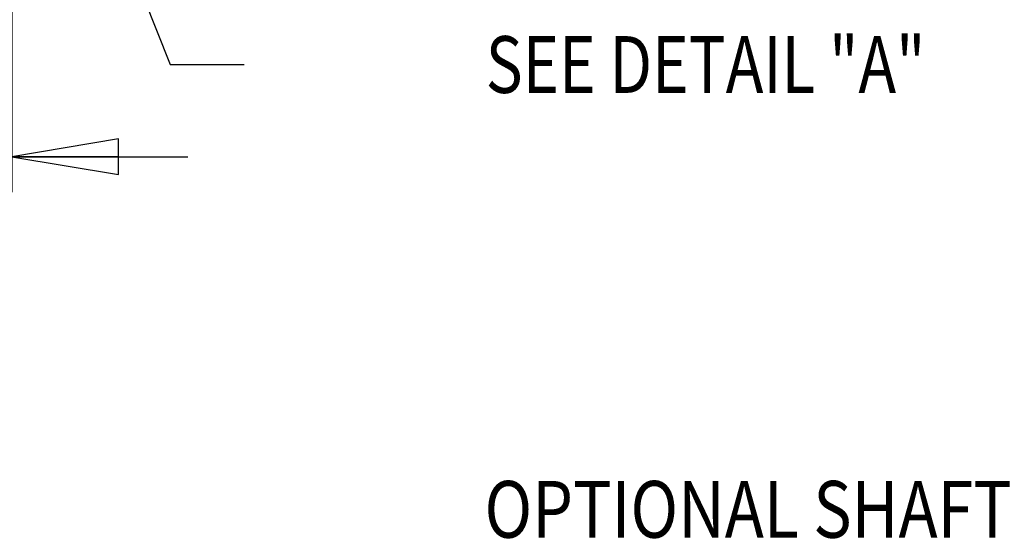
# Model space of a CAD drawing. Units: inches. Extents: x 1.2 to 15.8, y 0.3 to 10.5.
# Drawn here: x 8.3 to 10, y 6.5 to 7.4 of the extents above; entities that cross this region are included whole.
import ezdxf
from ezdxf.enums import TextEntityAlignment as Align

# ---------------------------------------------------------------- set-up
doc = ezdxf.new("R2010")
doc.units = ezdxf.units.IN
doc.header["$LTSCALE"] = 0.935
doc.header["$MEASUREMENT"] = 0
doc.layers.get('0').update_dxf_attribs({"linetype": 'CONTINUOUS'})
doc.layers.add('8_ALL_NOTES_BALLOONS_SYMBOLS_GT', color=7, linetype='CONTINUOUS')
doc.styles.get("Standard").update_dxf_attribs({"font": 'txt', "width": 0.8})
doc.dimstyles.new('DIMSTYLE_1', dxfattribs={"dimtxt": 0.1, "dimasz": 0.1875, "dimexe": 0.18, "dimexo": 0.0625, "dimgap": 0.09, "dimtad": 0, "dimtih": 1, "dimtoh": 1, "dimdec": 3, "dimlfac": 2.666667, "dimzin": 4, "dimdsep": 46, "dimtxsty": 'STANDARD', "dimblk": 'CLOSED', "dimblk1": 'CLOSED', "dimblk2": 'CLOSED', "dimcen": 0.09, "dimadec": 0, "dimazin": 0, "dimtp": 0.005, "dimtm": 0.005, "dimtfac": 1, "dimtdec": 3, "dimtofl": 0, "dimtmove": 0, "dimatfit": 3, "dimldrblk": 'CLOSED', "dimfxl": 1, "dimtolj": 1, "dimtzin": 4, "dimarcsym": 0})

# ---------------------------------------------------------------- blocks, each defined once
blk = doc.blocks.new('_CLOSED')
at = {"color": 0, "linetype": 'BYBLOCK'}
for p, q in [((0, 0), (-1, 0.1667)), ((-1, 0.1667), (-1, -0.1667)), ((-1, -0.1667), (0, 0)), ((-1, 0), (0, 0))]:
    blk.add_line(p, q, dxfattribs=at)
blk = doc.blocks.new('*D19')
at = {"color": 2, "linetype": 'CONTINUOUS'}
for p, q in [((8.2723, 7.7124), (8.2723, 7.6995)), ((8.2723, 7.6995), (8.2939, 7.6848)), ((8.2939, 7.6848), (8.2939, 7.1024)), ((8.2224, 7.3556), (8.2224, 7.1024)), ((8.2224, 7.1649), (7.9086, 7.1649)), ((8.2939, 7.1649), (8.6039, 7.1649))]:
    blk.add_line(p, q, dxfattribs=at)
at = {"color": 2, "linetype": 'CONTINUOUS', "xscale": 0.1875, "yscale": 0.1875, "zscale": 0.1875}
blk.add_blockref('_CLOSED', (8.2224, 7.1649), dxfattribs=at)
at = {"color": 2, "linetype": 'CONTINUOUS', "xscale": 0.1875, "yscale": 0.1875, "zscale": 0.1875, "rotation": 180}
blk.add_blockref('_CLOSED', (8.2939, 7.1649), dxfattribs=at)
at = {"color": 2, "linetype": 'CONTINUOUS', "width": 0.8}
for s, p in [('3,38', (6.9586, 7.1149)), ('[', (7.3786, 7.1149)), ('.133', (7.4586, 7.1149)), (']', (7.7786, 7.1149))]:
    blk.add_text(s, height=0.1, dxfattribs=at).set_placement(p)

msp = doc.modelspace()

# ---------------------------------------------------------------- linework, layer by layer
at = {"layer": '8_ALL_NOTES_BALLOONS_SYMBOLS_GT', "color": 2, "linetype": 'CONTINUOUS'}
for p, q in [((8.32662, 7.94408), (8.57277, 7.32711)), ((8.57277, 7.32711), (8.70323, 7.32711))]:
    msp.add_line(p, q, dxfattribs=at)

# ---------------------------------------------------------------- texts
at = {"layer": '8_ALL_NOTES_BALLOONS_SYMBOLS_GT', "color": 2, "linetype": 'CONTINUOUS', "width": 0.8}
msp.add_text(' SEE DETAIL "A"', height=0.1, dxfattribs=at).set_placement((9.90323, 7.27711), align=Align.RIGHT)
at = {"layer": '8_ALL_NOTES_BALLOONS_SYMBOLS_GT', "color": 2, "linetype": 'CONTINUOUS', "width": 0.831373}
msp.add_text('OPTIONAL SHAFT SEAL %%c25 X %%c62 X 7 ', height=0.1, dxfattribs=at).set_placement((9.12633, 6.49406))

# ---------------------------------------------------------------- dimensions: what is measured, and where the dimension line sits
at = {"color": 2, "linetype": 'CONTINUOUS'}
dim = msp.add_linear_dim(base=(8.22238, 7.16491), p1=(8.27226, 7.71239), p2=(8.22238, 7.35558), angle=180, dimstyle='DIMSTYLE_1', dxfattribs=at)
dim.commit()
dim.dimension.update_dxf_attribs({"geometry": '*D19', "text_midpoint": (7.40858, 7.16491), "dimtype": 160})

doc.saveas('drawing.dxf')
